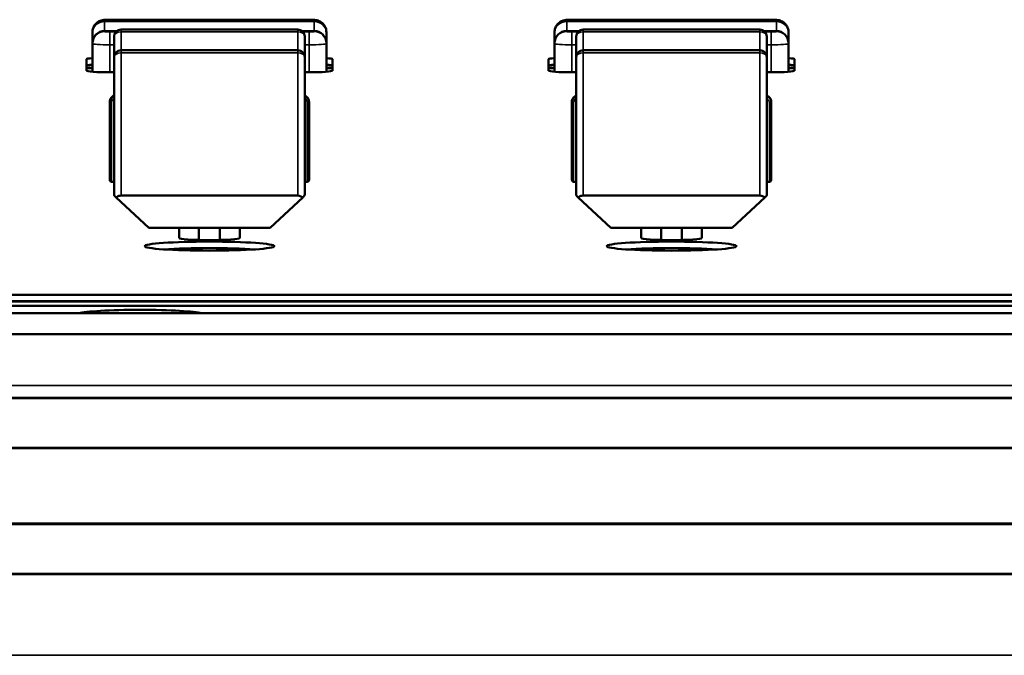
# Model space of a CAD drawing. Units: millimetres. Extents: x 0 to 4205, y 0 to 2970.
# Drawn here: x 550 to 607, y 636 to 673 of the extents above; entities that cross this region are included whole.
import ezdxf

# ---------------------------------------------------------------- set-up
doc = ezdxf.new("R2010")
doc.units = ezdxf.units.MM
doc.header["$LTSCALE"] = 5
doc.layers.add('Visible (ISO)', color=7, linetype='Continuous', lineweight=50)
doc.layers.add('Visible Narrow (ISO)', color=7, linetype='Continuous', lineweight=35)

msp = doc.modelspace()

# ---------------------------------------------------------------- linework, layer by layer
at = {"layer": 'Visible (ISO)'}
for p, q in [((555.368, 672.554), (566.868, 672.554)), ((582.038, 672.554), (593.538, 672.554)), ((554.368, 671.833), (554.368, 671.804)), ((554.368, 671.804), (554.368, 671.2)), ((555.767, 671.9), (555.068, 671.9)), ((566.218, 671.989), (556.018, 671.989)), ((567.168, 671.9), (566.469, 671.9)), ((567.868, 671.804), (567.868, 671.833)), ((567.868, 671.2), (567.868, 671.804)), ((581.038, 671.833), (581.038, 671.804)), ((581.038, 671.804), (581.038, 671.2)), ((582.437, 671.9), (581.738, 671.9)), ((592.888, 671.989), (582.688, 671.989)), ((593.838, 671.9), (593.139, 671.9)), ((594.538, 671.804), (594.538, 671.833)), ((594.538, 671.2), (594.538, 671.804)), ((554.368, 671.2), (554.368, 671.171)), ((554.368, 671.171), (554.368, 669.546)), ((555.618, 671.589), (555.618, 670.388)), ((566.618, 670.388), (566.618, 671.589)), ((567.868, 671.171), (567.868, 671.2)), ((567.868, 669.546), (567.868, 671.171)), ((581.038, 671.2), (581.038, 671.171)), ((581.038, 671.171), (581.038, 669.546)), ((582.288, 671.589), (582.288, 670.388)), ((593.288, 670.388), (593.288, 671.589)), ((594.538, 671.171), (594.538, 671.2)), ((594.538, 669.546), (594.538, 671.171)), ((556.018, 670.788), (566.218, 670.788)), ((582.688, 670.788), (592.888, 670.788)), ((554.018, 669.61), (554.018, 670.272)), ((555.618, 662.423), (555.618, 670.388)), ((566.618, 670.388), (566.618, 662.423)), ((568.218, 670.272), (568.218, 669.61)), ((580.688, 669.61), (580.688, 670.272)), ((582.288, 662.423), (582.288, 670.388)), ((593.288, 670.388), (593.288, 662.423)), ((594.888, 670.272), (594.888, 669.61)), ((554.368, 669.768), (554.018, 669.768)), ((554.018, 669.761), (554.368, 669.761)), ((555.618, 669.515), (555.368, 669.515)), ((566.868, 669.515), (566.618, 669.515)), ((568.218, 669.768), (567.868, 669.768)), ((567.868, 669.761), (568.218, 669.761)), ((581.038, 669.768), (580.688, 669.768)), ((580.688, 669.761), (581.038, 669.761)), ((582.288, 669.515), (582.038, 669.515)), ((593.538, 669.515), (593.288, 669.515)), ((594.888, 669.768), (594.538, 669.768)), ((594.538, 669.761), (594.888, 669.761)), ((555.368, 667.799), (555.368, 667.744)), ((555.368, 667.744), (555.368, 663.304)), ((566.868, 667.744), (566.868, 667.799)), ((566.868, 663.304), (566.868, 667.744)), ((582.038, 667.799), (582.038, 667.744)), ((582.038, 667.744), (582.038, 663.304)), ((593.538, 667.744), (593.538, 667.799)), ((593.538, 663.304), (593.538, 667.744)), ((555.618, 663.198), (555.468, 663.198)), ((566.618, 663.198), (566.768, 663.198)), ((582.288, 663.198), (582.138, 663.198)), ((593.288, 663.198), (593.438, 663.198)), ((557.618, 660.54), (555.736, 662.286)), ((566.218, 662.395), (556.018, 662.395)), ((566.501, 662.286), (564.618, 660.54)), ((584.288, 660.54), (582.406, 662.286)), ((592.888, 662.395), (582.688, 662.395)), ((593.171, 662.286), (591.288, 660.54)), ((557.618, 660.54), (564.618, 660.54)), ((559.368, 659.948), (559.368, 660.54)), ((560.518, 659.834), (560.518, 660.54)), ((561.718, 660.54), (561.718, 659.834)), ((562.868, 660.54), (562.868, 659.948)), ((584.288, 660.54), (591.288, 660.54)), ((586.038, 659.948), (586.038, 660.54)), ((587.188, 659.834), (587.188, 660.54)), ((588.388, 660.54), (588.388, 659.834)), ((589.538, 660.54), (589.538, 659.948)), ((558.868, 659.268), (558.868, 659.303)), ((560.518, 659.219), (560.518, 659.352)), ((561.718, 659.352), (561.718, 659.219)), ((563.368, 659.268), (563.368, 659.303)), ((585.538, 659.268), (585.538, 659.303)), ((587.188, 659.219), (587.188, 659.352)), ((588.388, 659.352), (588.388, 659.219)), ((590.038, 659.268), (590.038, 659.303)), ((400.623, 656.67), (850.123, 656.67)), ((400.623, 656.296), (850.123, 656.296)), ((400.623, 656.296), (850.123, 656.296)), ((850.123, 656.286), (400.623, 656.286)), ((400.623, 656.286), (850.123, 656.286)), ((850.123, 656.036), (400.623, 656.036)), ((389.528, 655.598), (1441.718, 655.598)), ((390.123, 654.39), (1441.123, 654.39)), ((389.394, 650.698), (1441.852, 650.698)), ((390.123, 647.83), (1441.123, 647.83)), ((389.394, 643.429), (1441.852, 643.429)), ((390.123, 640.56), (1441.123, 640.56))]:
    msp.add_line(p, q, dxfattribs=at)
for centre, radius, start, end in [((555.068, 671.2), 0.7, 90, 180), ((556.018, 671.589), 0.4, 90, 180), ((566.218, 671.589), 0.4, 0, 90), ((567.168, 671.2), 0.7, 0, 90), ((581.738, 671.2), 0.7, 90, 180), ((582.688, 671.589), 0.4, 90, 180), ((592.888, 671.589), 0.4, 0, 90), ((593.838, 671.2), 0.7, 0, 90), ((556.018, 670.388), 0.4, 90, 180), ((566.218, 670.388), 0.4, 0, 90), ((582.688, 670.388), 0.4, 90, 180), ((592.888, 670.388), 0.4, 0, 90)]:
    msp.add_arc(centre, radius, start, end, dxfattribs=at)
for centre, major_axis, ratio, start_param, end_param in [((555.368, 670.272), (-1.35, 0), 0.069756, 5.546561, 6.283185), ((555.368, 669.898), (-1.35, 0), 0.069756, 5.546561, 6.283185), ((555.368, 669.898), (-1.35, 0), 0.069756, 5.546561, 6.283185), ((555.368, 669.888), (-1.35, 0), 0.069756, 5.546561, 6.283185), ((566.868, 670.272), (1.35, 0), 0.069756, 0, 0.736624), ((566.868, 669.898), (1.35, 0), 0.069756, 0, 0.736624), ((566.868, 669.898), (1.35, 0), 0.069756, 0, 0.736624), ((566.868, 669.888), (1.35, 0), 0.069756, 0, 0.736624), ((582.038, 670.272), (-1.35, 0), 0.069756, 5.546561, 6.283185), ((582.038, 669.898), (-1.35, 0), 0.069756, 5.546561, 6.283185), ((582.038, 669.898), (-1.35, 0), 0.069756, 5.546561, 6.283185), ((582.038, 669.888), (-1.35, 0), 0.069756, 5.546561, 6.283185), ((593.538, 670.272), (1.35, 0), 0.069756, 0, 0.736624), ((593.538, 669.898), (1.35, 0), 0.069756, 0, 0.736624), ((593.538, 669.898), (1.35, 0), 0.069756, 0, 0.736624), ((593.538, 669.888), (1.35, 0), 0.069756, 0, 0.736624), ((555.368, 669.61), (-1.35, 0), 0.069756, 0, 1.570796), ((566.868, 669.61), (1.35, 0), 0.069756, 4.712389, 6.283185), ((582.038, 669.61), (-1.35, 0), 0.069756, 0, 1.570796), ((593.538, 669.61), (1.35, 0), 0.069756, 4.712389, 6.283185), ((555.468, 663.304), (0, 0.107), 0.936926, 1.570796, 3.141593), ((566.768, 663.304), (0, 0.107), 0.936926, 3.141593, 4.712389), ((582.138, 663.304), (0, 0.107), 0.936926, 1.570796, 3.141593), ((593.438, 663.304), (0, 0.107), 0.936926, 3.141593, 4.712389), ((561.118, 659.948), (1.75, 0), 0.069756, 3.141593, 6.283185), ((587.788, 659.948), (1.75, 0), 0.069756, 3.141593, 6.283185), ((561.118, 659.103), (-3.75, 0), 0.069756, 3.938264, 5.486514), ((561.118, 659.103), (3.75, 0), 0.069756, 0.796672, 2.344921), ((561.118, 659.093), (-3.75, 0), 0.069756, 3.965934, 5.458844), ((561.118, 659.315), (-2.25, 0), 0.069756, 0.075636, 0.346966), ((561.118, 659.315), (2.25, 0), 0.069756, 5.936219, 6.207549), ((587.788, 659.103), (-3.75, 0), 0.069756, 3.938264, 5.486514), ((587.788, 659.103), (3.75, 0), 0.069756, 0.796672, 2.344921), ((587.788, 659.093), (-3.75, 0), 0.069756, 3.965934, 5.458844), ((587.788, 659.315), (-2.25, 0), 0.069756, 0.075636, 0.346966), ((587.788, 659.315), (2.25, 0), 0.069756, 5.936219, 6.207549), ((557.123, 655.548), (-3.6, 0), 0.069756, 3.340992, 6.083786)]:
    msp.add_ellipse(centre, major_axis=major_axis, ratio=ratio, start_param=start_param, end_param=end_param, dxfattribs=at)
for centre in [(561.118, 659.477), (587.788, 659.477)]:
    msp.add_ellipse(centre, major_axis=(-3.75, 0), ratio=0.069756, dxfattribs=at)
for points, knots in [([(554.368, 671.833), (554.368, 671.909), (554.381, 671.986), (554.429, 672.129), (554.465, 672.196), (554.554, 672.315), (554.609, 672.368), (554.731, 672.453), (554.8, 672.485), (554.925, 672.524), (554.979, 672.534), (555.066, 672.544), (555.104, 672.547), (555.178, 672.551), (555.213, 672.552), (555.287, 672.554), (555.328, 672.554), (555.368, 672.554)], [0, 0, 0, 0, 0.0227686, 0.0227686, 0.0451256, 0.0451256, 0.0675069, 0.0675069, 0.0898007, 0.0898007, 0.1082691, 0.1082691, 0.1227401, 0.1227401, 0.1340125, 0.1340125, 0.1460858, 0.1460858, 0.1460858, 0.1460858]), ([(566.868, 672.554), (566.912, 672.554), (566.956, 672.554), (567.04, 672.551), (567.079, 672.55), (567.16, 672.545), (567.201, 672.541), (567.27, 672.531), (567.298, 672.525), (567.367, 672.508), (567.408, 672.494), (567.493, 672.457), (567.536, 672.432), (567.634, 672.362), (567.685, 672.311), (567.772, 672.196), (567.807, 672.129), (567.856, 671.986), (567.868, 671.909), (567.868, 671.833)], [0, 0, 0, 0, 0.0131403, 0.0131403, 0.0263071, 0.0263071, 0.0422494, 0.0422494, 0.0519139, 0.0519139, 0.0650423, 0.0650423, 0.0800663, 0.0800663, 0.1011477, 0.1011477, 0.1234718, 0.1234718, 0.146252, 0.146252, 0.146252, 0.146252]), ([(581.038, 671.833), (581.038, 671.909), (581.051, 671.986), (581.099, 672.129), (581.135, 672.196), (581.224, 672.315), (581.279, 672.368), (581.401, 672.453), (581.47, 672.485), (581.595, 672.524), (581.649, 672.534), (581.736, 672.544), (581.774, 672.547), (581.848, 672.551), (581.883, 672.552), (581.957, 672.554), (581.998, 672.554), (582.038, 672.554)], [0, 0, 0, 0, 0.0227686, 0.0227686, 0.0451256, 0.0451256, 0.0675069, 0.0675069, 0.0898007, 0.0898007, 0.1082691, 0.1082691, 0.1227401, 0.1227401, 0.1340125, 0.1340125, 0.1460858, 0.1460858, 0.1460858, 0.1460858]), ([(593.538, 672.554), (593.582, 672.554), (593.626, 672.554), (593.71, 672.551), (593.749, 672.55), (593.83, 672.545), (593.871, 672.541), (593.94, 672.531), (593.968, 672.525), (594.037, 672.508), (594.078, 672.494), (594.163, 672.457), (594.206, 672.432), (594.304, 672.362), (594.355, 672.311), (594.442, 672.196), (594.477, 672.129), (594.526, 671.986), (594.538, 671.909), (594.538, 671.833)], [0, 0, 0, 0, 0.0131403, 0.0131403, 0.0263071, 0.0263071, 0.0422494, 0.0422494, 0.0519139, 0.0519139, 0.0650423, 0.0650423, 0.0800663, 0.0800663, 0.1011477, 0.1011477, 0.1234718, 0.1234718, 0.146252, 0.146252, 0.146252, 0.146252]), ([(555.618, 668.169), (555.588, 668.157), (555.559, 668.141), (555.499, 668.098), (555.469, 668.068), (555.42, 668), (555.401, 667.963), (555.375, 667.883), (555.368, 667.841), (555.368, 667.799)], [1.955405, 1.955405, 1.955405, 1.955405, 2.199115, 2.199115, 2.513274, 2.513274, 2.827433, 2.827433, 3.141593, 3.141593, 3.141593, 3.141593]), ([(566.868, 667.799), (566.868, 667.841), (566.862, 667.883), (566.836, 667.963), (566.816, 668), (566.767, 668.068), (566.737, 668.098), (566.677, 668.141), (566.648, 668.157), (566.618, 668.169)], [0, 0, 0, 0, 0.314159, 0.314159, 0.628319, 0.628319, 0.942478, 0.942478, 1.186188, 1.186188, 1.186188, 1.186188]), ([(582.288, 668.169), (582.258, 668.157), (582.229, 668.141), (582.169, 668.098), (582.139, 668.068), (582.09, 668), (582.071, 667.963), (582.045, 667.883), (582.038, 667.841), (582.038, 667.799)], [1.955405, 1.955405, 1.955405, 1.955405, 2.199115, 2.199115, 2.513274, 2.513274, 2.827433, 2.827433, 3.141593, 3.141593, 3.141593, 3.141593]), ([(593.538, 667.799), (593.538, 667.841), (593.532, 667.883), (593.506, 667.963), (593.486, 668), (593.437, 668.068), (593.407, 668.098), (593.347, 668.141), (593.318, 668.157), (593.288, 668.169)], [0, 0, 0, 0, 0.314159, 0.314159, 0.628319, 0.628319, 0.942478, 0.942478, 1.186188, 1.186188, 1.186188, 1.186188]), ([(555.618, 662.423), (555.618, 662.42), (555.628, 662.407), (555.659, 662.37), (555.688, 662.337), (555.723, 662.299), (555.729, 662.293), (555.736, 662.286)], [0.21635537, 0.21635537, 0.21635537, 0.21635537, 0.22963616, 0.22963616, 0.24557178, 0.24557178, 0.24865009, 0.24865009, 0.24865009, 0.24865009]), ([(555.736, 662.286), (555.742, 662.293), (555.749, 662.299), (555.789, 662.331), (555.837, 662.358), (555.923, 662.387), (555.974, 662.395), (556.018, 662.395)], [0.26275661, 0.26275661, 0.26275661, 0.26275661, 0.26606347, 0.26606347, 0.28189411, 0.28189411, 0.29504921, 0.29504921, 0.29504921, 0.29504921]), ([(566.218, 662.395), (566.266, 662.395), (566.322, 662.385), (566.416, 662.351), (566.467, 662.318), (566.501, 662.286)], [0.29506332, 0.29506332, 0.29506332, 0.29506332, 0.30949832, 0.30949832, 0.32729023, 0.32729023, 0.32729023, 0.32729023]), ([(566.501, 662.286), (566.507, 662.293), (566.513, 662.299), (566.548, 662.337), (566.578, 662.37), (566.609, 662.407), (566.618, 662.42), (566.618, 662.423)], [0.32783443, 0.32783443, 0.32783443, 0.32783443, 0.33091274, 0.33091274, 0.34684836, 0.34684836, 0.36012916, 0.36012916, 0.36012916, 0.36012916]), ([(582.288, 662.423), (582.288, 662.42), (582.298, 662.407), (582.329, 662.37), (582.358, 662.337), (582.393, 662.299), (582.399, 662.293), (582.406, 662.286)], [0.21635537, 0.21635537, 0.21635537, 0.21635537, 0.22963616, 0.22963616, 0.24557178, 0.24557178, 0.24865009, 0.24865009, 0.24865009, 0.24865009]), ([(582.406, 662.286), (582.412, 662.293), (582.419, 662.299), (582.459, 662.331), (582.507, 662.358), (582.593, 662.387), (582.644, 662.395), (582.688, 662.395)], [0.26275661, 0.26275661, 0.26275661, 0.26275661, 0.26606347, 0.26606347, 0.28189411, 0.28189411, 0.29504921, 0.29504921, 0.29504921, 0.29504921]), ([(592.888, 662.395), (592.936, 662.395), (592.992, 662.385), (593.086, 662.351), (593.137, 662.318), (593.171, 662.286)], [0.29506332, 0.29506332, 0.29506332, 0.29506332, 0.30949832, 0.30949832, 0.32729023, 0.32729023, 0.32729023, 0.32729023]), ([(593.171, 662.286), (593.177, 662.293), (593.183, 662.299), (593.218, 662.337), (593.248, 662.37), (593.279, 662.407), (593.288, 662.42), (593.288, 662.423)], [0.32783443, 0.32783443, 0.32783443, 0.32783443, 0.33091274, 0.33091274, 0.34684836, 0.34684836, 0.36012916, 0.36012916, 0.36012916, 0.36012916])]:
    msp.add_open_spline(points, degree=3, knots=knots, dxfattribs=at)
at = {"layer": 'Visible Narrow (ISO)'}
for p, q in [((555.068, 672.502), (555.068, 672.532)), ((555.068, 672.502), (555.068, 672.451)), ((567.168, 672.502), (555.068, 672.502)), ((555.068, 671.9), (555.068, 672.451)), ((555.068, 672.451), (567.168, 672.451)), ((555.368, 672.554), (555.368, 672.553)), ((555.368, 672.553), (566.868, 672.553)), ((566.868, 672.553), (566.868, 672.554)), ((567.168, 672.532), (567.168, 672.502)), ((567.168, 672.451), (567.168, 672.502)), ((567.168, 672.451), (567.168, 671.9)), ((581.738, 672.502), (581.738, 672.532)), ((581.738, 672.502), (581.738, 672.451)), ((593.838, 672.502), (581.738, 672.502)), ((581.738, 671.9), (581.738, 672.451)), ((581.738, 672.451), (593.838, 672.451)), ((582.038, 672.554), (582.038, 672.553)), ((582.038, 672.553), (593.538, 672.553)), ((593.538, 672.553), (593.538, 672.554)), ((593.838, 672.532), (593.838, 672.502)), ((593.838, 672.451), (593.838, 672.502)), ((593.838, 672.451), (593.838, 671.9)), ((555.068, 671.9), (555.068, 671.899)), ((555.068, 671.869), (555.068, 671.899)), ((555.068, 671.899), (555.765, 671.899)), ((555.368, 671.848), (555.368, 671.101)), ((555.713, 671.848), (555.368, 671.848)), ((556.018, 671.989), (556.018, 671.857)), ((556.018, 670.788), (556.018, 671.857)), ((556.018, 671.857), (566.218, 671.857)), ((566.218, 671.857), (566.218, 671.989)), ((566.218, 671.857), (566.218, 670.788)), ((566.471, 671.899), (567.168, 671.899)), ((566.868, 671.848), (566.523, 671.848)), ((566.868, 671.101), (566.868, 671.848)), ((567.168, 671.899), (567.168, 671.9)), ((567.168, 671.899), (567.168, 671.869)), ((581.738, 671.9), (581.738, 671.899)), ((581.738, 671.869), (581.738, 671.899)), ((581.738, 671.899), (582.435, 671.899)), ((582.038, 671.848), (582.038, 671.101)), ((582.383, 671.848), (582.038, 671.848)), ((582.688, 671.989), (582.688, 671.857)), ((582.688, 670.788), (582.688, 671.857)), ((582.688, 671.857), (592.888, 671.857)), ((592.888, 671.857), (592.888, 671.989)), ((592.888, 671.857), (592.888, 670.788)), ((593.141, 671.899), (593.838, 671.899)), ((593.538, 671.848), (593.193, 671.848)), ((593.538, 671.101), (593.538, 671.848)), ((593.838, 671.899), (593.838, 671.9)), ((593.838, 671.899), (593.838, 671.869)), ((555.368, 671.101), (555.618, 671.101)), ((555.368, 669.515), (555.368, 671.101)), ((566.618, 671.101), (566.868, 671.101)), ((566.868, 671.101), (566.868, 669.515)), ((582.038, 671.101), (582.288, 671.101)), ((582.038, 669.515), (582.038, 671.101)), ((593.288, 671.101), (593.538, 671.101)), ((593.538, 671.101), (593.538, 669.515)), ((556.018, 670.788), (556.018, 670.635)), ((556.018, 670.635), (566.218, 670.635)), ((556.018, 670.635), (556.018, 662.395)), ((566.218, 670.635), (566.218, 670.788)), ((566.218, 662.395), (566.218, 670.635)), ((582.688, 670.788), (582.688, 670.635)), ((582.688, 670.635), (592.888, 670.635)), ((582.688, 670.635), (582.688, 662.395)), ((592.888, 670.635), (592.888, 670.788)), ((592.888, 662.395), (592.888, 670.635)), ((555.468, 663.198), (555.468, 667.737)), ((566.768, 667.737), (566.768, 663.198)), ((582.138, 663.198), (582.138, 667.737)), ((593.438, 667.737), (593.438, 663.198)), ((390.123, 654.389), (1441.123, 654.389)), ((390.123, 651.427), (1441.123, 651.427)), ((1441.123, 650.746), (390.123, 650.746)), ((390.123, 647.796), (1441.123, 647.796)), ((1441.123, 643.477), (390.123, 643.477)), ((390.123, 640.526), (1441.123, 640.526)), ((390.123, 635.85), (1441.123, 635.85))]:
    msp.add_line(p, q, dxfattribs=at)
for centre, major_axis, ratio, start_param, end_param in [((555.068, 671.833), (-0.7, 0), 0.997564, 4.712389, 6.283185), ((555.068, 671.804), (-0.7, 0), 0.997564, 4.712389, 6.283185), ((555.068, 671.804), (-0.7, 0), 0.924581, 4.712389, 6.283185), ((555.368, 672.532), (-0.3, 0), 0.069756, 4.712389, 6.283185), ((566.868, 672.532), (0.3, 0), 0.069756, 0, 1.570796), ((567.168, 671.833), (0.7, 0), 0.997564, 0, 1.570796), ((567.168, 671.804), (0.7, 0), 0.997564, 0, 1.570796), ((567.168, 671.804), (0.7, 0), 0.924581, 0, 1.570796), ((581.738, 671.833), (-0.7, 0), 0.997564, 4.712389, 6.283185), ((581.738, 671.804), (-0.7, 0), 0.997564, 4.712389, 6.283185), ((581.738, 671.804), (-0.7, 0), 0.924581, 4.712389, 6.283185), ((582.038, 672.532), (-0.3, 0), 0.069756, 4.712389, 6.283185), ((593.538, 672.532), (0.3, 0), 0.069756, 0, 1.570796), ((593.838, 671.833), (0.7, 0), 0.997564, 0, 1.570796), ((593.838, 671.804), (0.7, 0), 0.997564, 0, 1.570796), ((593.838, 671.804), (0.7, 0), 0.924581, 0, 1.570796), ((555.068, 671.2), (-0.7, 0), 0.997564, 4.712389, 6.283185), ((555.068, 671.171), (-0.7, 0), 0.997564, 4.712389, 6.283185), ((555.368, 671.869), (-0.3, 0), 0.069756, 0, 1.570796), ((556.018, 671.589), (-0.4, 0), 0.669565, 4.712389, 6.283185), ((566.218, 671.589), (0.4, 0), 0.669565, 0, 1.570796), ((566.868, 671.869), (0.3, 0), 0.069756, 4.712389, 6.283185), ((567.168, 671.2), (0.7, 0), 0.997564, 0, 1.570796), ((567.168, 671.171), (0.7, 0), 0.997564, 0, 1.570796), ((581.738, 671.2), (-0.7, 0), 0.997564, 4.712389, 6.283185), ((581.738, 671.171), (-0.7, 0), 0.997564, 4.712389, 6.283185), ((582.038, 671.869), (-0.3, 0), 0.069756, 0, 1.570796), ((582.688, 671.589), (-0.4, 0), 0.669565, 4.712389, 6.283185), ((592.888, 671.589), (0.4, 0), 0.669565, 0, 1.570796), ((593.538, 671.869), (0.3, 0), 0.069756, 4.712389, 6.283185), ((593.838, 671.2), (0.7, 0), 0.997564, 0, 1.570796), ((593.838, 671.171), (0.7, 0), 0.997564, 0, 1.570796), ((555.368, 671.171), (-1, 0), 0.069756, 0, 1.570796), ((566.868, 671.171), (1, 0), 0.069756, 4.712389, 6.283185), ((582.038, 671.171), (-1, 0), 0.069756, 0, 1.570796), ((593.538, 671.171), (1, 0), 0.069756, 4.712389, 6.283185), ((556.018, 670.388), (-0.4, 0), 0.616871, 4.712389, 6.283185), ((566.218, 670.388), (0.4, 0), 0.616871, 0, 1.570796), ((582.688, 670.388), (-0.4, 0), 0.616871, 4.712389, 6.283185), ((592.888, 670.388), (0.4, 0), 0.616871, 0, 1.570796), ((555.768, 667.799), (-0.4, 0), 0.997564, 5.096786, 6.283185), ((555.768, 667.744), (-0.4, 0), 0.997564, 5.096786, 6.283185), ((555.468, 667.744), (-0.1, 0), 0.069756, 0, 1.570796), ((555.768, 667.737), (-0.3, 0), 0.997564, 5.235988, 6.283185), ((566.468, 667.799), (0.4, 0), 0.997564, 0, 1.1864), ((566.468, 667.744), (0.4, 0), 0.997564, 0, 1.1864), ((566.468, 667.737), (0.3, 0), 0.997564, 0, 1.047198), ((566.768, 667.744), (0.1, 0), 0.069756, 4.712389, 6.283185), ((582.438, 667.799), (-0.4, 0), 0.997564, 5.096786, 6.283185), ((582.438, 667.744), (-0.4, 0), 0.997564, 5.096786, 6.283185), ((582.138, 667.744), (-0.1, 0), 0.069756, 0, 1.570796), ((582.438, 667.737), (-0.3, 0), 0.997564, 5.235988, 6.283185), ((593.138, 667.799), (0.4, 0), 0.997564, 0, 1.1864), ((593.138, 667.744), (0.4, 0), 0.997564, 0, 1.1864), ((593.138, 667.737), (0.3, 0), 0.997564, 0, 1.047198), ((593.438, 667.744), (0.1, 0), 0.069756, 4.712389, 6.283185)]:
    msp.add_ellipse(centre, major_axis=major_axis, ratio=ratio, start_param=start_param, end_param=end_param, dxfattribs=at)

doc.saveas('drawing.dxf')
